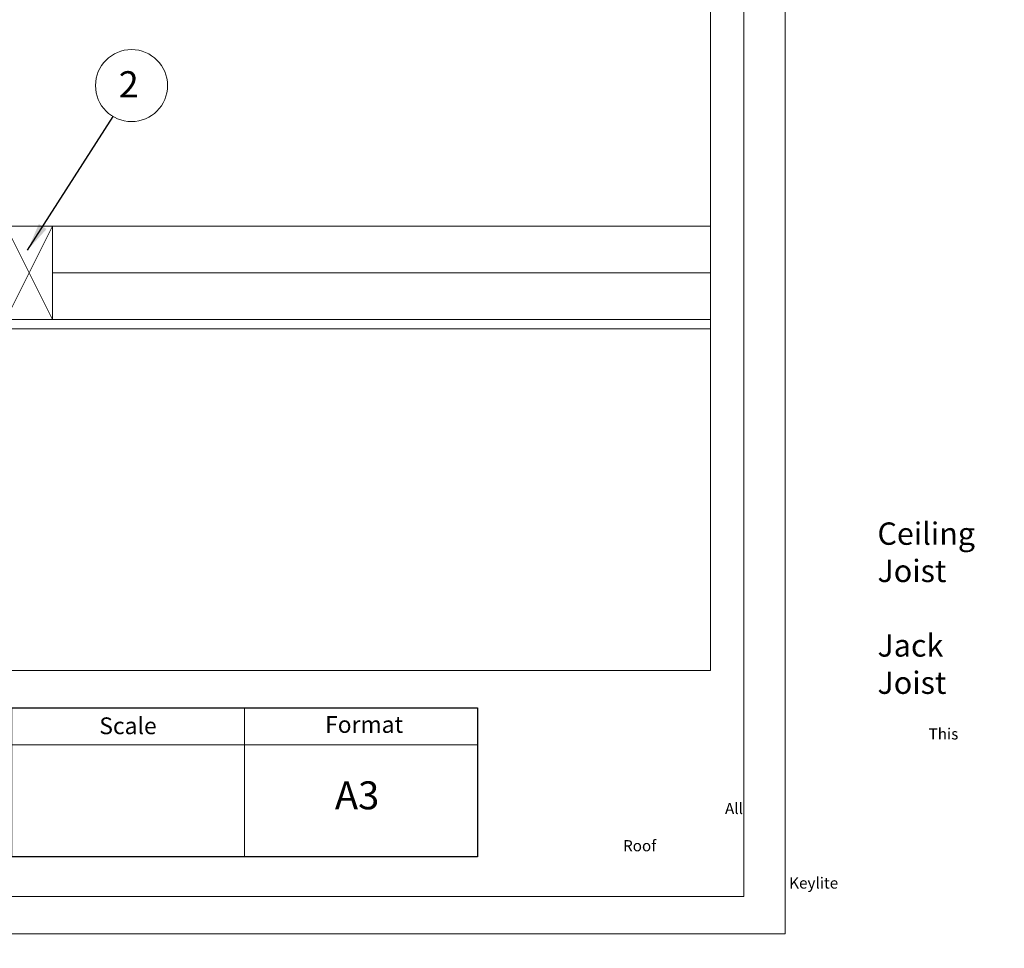
# Model space of a CAD drawing. Units: millimetres. Extents: x -23272465 to 44913, y -22484631 to 188.
# Drawn here: x -23269087 to -23268030, y -22484631 to -22483634 of the extents above; entities that cross this region are included whole.
import ezdxf

# ---------------------------------------------------------------- set-up
doc = ezdxf.new("R2010")
doc.units = ezdxf.units.MM
doc.layers.get('0').update_dxf_attribs({"lineweight": 20})
doc.layers.add('arkusz', color=7, linetype='Continuous')
for name, color, linetype, lineweight in [('KEYLITE FLASHING', 7, 'Continuous', 18), ('KEYLITE INSULATION', 41, 'Continuous', 18), ('KEYLITE INTERNAL FINISH', 7, 'Continuous', 18), ('KEYLITE RAFTER-TRIMMER', 7, 'Continuous', 18)]:
    doc.layers.add(name, color=color, linetype=linetype, lineweight=lineweight)
doc.layers.add('KEYLITE TEXT', color=7, linetype='Continuous', lineweight=18, true_color=0x3b3b3b)
doc.styles.get("Standard").update_dxf_attribs({"font": 'arial.ttf'})
doc.linetypes.add('BATTING', pattern='A,0.00254,-2.54,[134,ltypeshp.shx,S=2.54,R=0,X=-2.54,Y=0],-5.08,[134,ltypeshp.shx,S=2.54,R=180,X=2.54,Y=0],-2.54', length=10.16254)
doc.dimstyles.get("Standard").update_dxf_attribs({"dimtxt": 0.18, "dimasz": 0.18, "dimexe": 0.18, "dimexo": 0.0625, "dimgap": 0.09, "dimtad": 0, "dimtih": 1, "dimtoh": 1, "dimdec": 4, "dimzin": 0, "dimdsep": 46, "dimtxsty": 'Standard', "dimcen": 0.09, "dimadec": 0, "dimazin": 0, "dimtfac": 1, "dimtdec": 4, "dimtofl": 0, "dimtmove": 0, "dimatfit": 3, "dimfxl": 1, "dimtolj": 1, "dimtzin": 0, "dimarcsym": 0})

msp = doc.modelspace()

# ---------------------------------------------------------------- linework, layer by layer
for p, q in [((-23268345.386, -22484332.423), (-23268345.386, -22481722.423)), ((-23272385.386, -22484332.423), (-23268345.386, -22484332.423))]:
    msp.add_line(p, q)
for points in [[(-23272465.386, -22484615.225), (-23272465.386, -22481645.225), (-23268265.386, -22481645.225), (-23268265.386, -22484615.225), (-23272465.386, -22484615.225)], [(-23272465.386, -22484615.225), (-23272465.386, -22481645.225), (-23268265.386, -22481645.225), (-23268265.386, -22484615.225), (-23272465.386, -22484615.225)], [(-23272429.434, -22484575.225), (-23272429.434, -22484575.225), (-23272429.434, -22484575.225), (-23268309.434, -22484575.225), (-23268309.434, -22481685.225), (-23272429.434, -22481685.225), (-23272429.434, -22484575.225)]]:
    msp.add_lwpolyline(points)
at = {"layer": 'arkusz'}
msp.add_lwpolyline([(-23271792.542, -22484372.423), (-23269558.386, -22484372.423), (-23268595.386, -22484372.423), (-23268595.386, -22484532.423), (-23269558.386, -22484532.423), (-23271792.542, -22484532.423)], dxfattribs=at)
at = {"layer": 'KEYLITE FLASHING'}
for points in [[(-23268845.386, -22484532.423), (-23269095.386, -22484532.423), (-23269095.386, -22484372.423), (-23269095.386, -22484412.423), (-23268845.386, -22484412.423)], [(-23268595.386, -22484532.423), (-23268845.386, -22484532.423), (-23268845.386, -22484372.423), (-23268845.386, -22484412.423), (-23268595.386, -22484412.423)]]:
    msp.add_lwpolyline(points, dxfattribs=at)
at = {"layer": 'KEYLITE INSULATION', "ltscale": 10}
msp.add_line((-23269051.648, -22483855.749), (-23268345.386, -22483855.749), dxfattribs=at)
at = {"layer": 'KEYLITE INSULATION', "linetype": 'BATTING', "ltscale": 4.7}
msp.add_line((-23269051.648, -22483905.749), (-23268345.386, -22483905.749), dxfattribs=at)
at = {"layer": 'KEYLITE INTERNAL FINISH', "ltscale": 10}
for points in [[(-23269130.677, -22483955.749), (-23268345.386, -22483955.749)], [(-23269130.665, -22483965.749), (-23268345.386, -22483965.749)]]:
    msp.add_lwpolyline(points, dxfattribs=at)
at = {"layer": 'KEYLITE RAFTER-TRIMMER', "ltscale": 10}
msp.add_lwpolyline([(-23269101.648, -22483855.749), (-23269101.648, -22483955.749), (-23269051.648, -22483955.749), (-23269051.648, -22483855.749), (-23269101.648, -22483855.749), (-23269051.648, -22483955.749), (-23269051.648, -22483855.749), (-23269101.648, -22483955.749)], dxfattribs=at)
at = {"layer": 'KEYLITE TEXT'}
msp.add_circle((-23268966.829, -22483704.633), 38.668, dxfattribs=at)

# ---------------------------------------------------------------- texts
at = {"layer": 'arkusz', "attachment_point": 1}
for s, width, insert, char_height in [('Scale', 175.7975, (-23269001.413, -22484382.878), 18), ('Format', 175.7975, (-23268759.047, -22484381.467), 18), ('\\pi240.98;This drawing is for informational-demonstrative purposes only \\P\\pi266.41;and as such cannot constitute a basis for performance. \\P\\pi222.77;All dimensions presented in this drawing should be verified on site.\\P\\pi213.65;Roof constructions needs to be right with current building regulations.\\P\\pi228.51;Keylite is not responsible for or the installation quality on the roof.\\P\\pi130.7;Documentation only for personal use. Copying and sharing without permission is prohibited.\\P\\pi468.99;\\P\\pi466.66; ', 937.97237, (-23271003.039, -22484394.583), 12), ('A3', 175.7975, (-23268748.507, -22484451.512), 30)]:
    msp.add_mtext_dynamic_manual_height_columns(s, width=width, gutter_width=12.5, heights=[0], dxfattribs=dict(at, insert=insert, char_height=char_height))
at = {"layer": 'KEYLITE TEXT'}
for s, insert, char_height, width, attachment_point in [('{\\fVerdana|b0|i0|c238|p34;2}', (-23268959.161, -22483689.267), 28.16, 38.73976, 3), ('\\pi-72,l144,t120,144;1.^ICeiling Joist\\P2.^IJack Joist', (-23271622.194, -22484133.581), 24, 922.78746, 1)]:
    msp.add_mtext(s, dxfattribs=dict(at, insert=insert, char_height=char_height, width=width, attachment_point=attachment_point))

# ---------------------------------------------------------------- leaders
at = {"layer": 'KEYLITE TEXT', "ltscale": 25.4}
msp.add_leader([(-23269078.328, -22483881.219), (-23268986.529, -22483737.907)], dimstyle='Standard', override={"dimscale": 100, "dimasz": 0.3}, dxfattribs=at)

doc.saveas('drawing.dxf')
